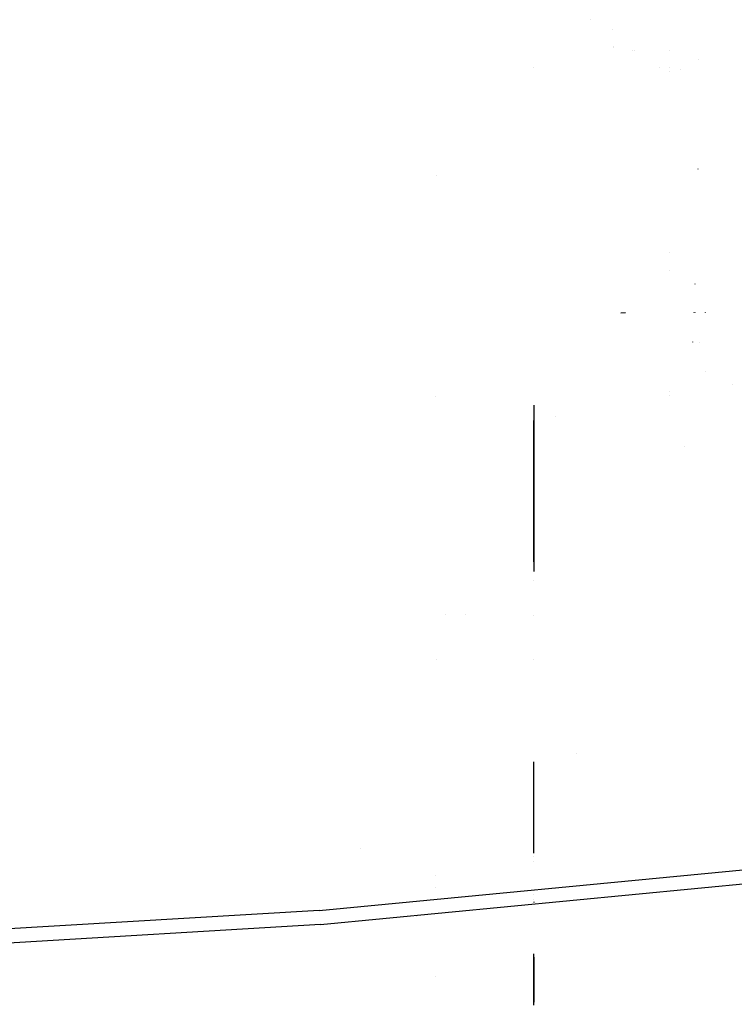
# Model space of a CAD drawing. Units: millimetres. Extents: x -1441 to 1524, y 835 to 10643.
# Drawn here: x 327 to 524, y 2081 to 2353 of the extents above; entities that cross this region are included whole.
import ezdxf

# ---------------------------------------------------------------- set-up
doc = ezdxf.new("R2010")
doc.units = ezdxf.units.MM
doc.layers.add('1', color=7, linetype='CONTINUOUS', true_color=0xffffff)
doc.layers.add('5', color=7, linetype='CONTINUOUS', true_color=0xffffff)

msp = doc.modelspace()

# ---------------------------------------------------------------- linework, layer by layer
at = {"layer": '1', "color": 18, "linetype": 'CONTINUOUS'}
for p, q in [((490.787586, 2345.762283, 1345.217125), (490.787586, 2345.762283, 1345.217125)), ((495.995105, 2344.766205, 1341.067278), (495.995105, 2344.766205, 1341.067278)), ((468.709109, 2340.095211, 1343.922354), (468.709109, 2340.095211, 1343.922354)), ((503.313315, 2340.095211, 1343.922354), (503.313315, 2340.095211, 1343.922354)), ((506.049693, 2340.095211, 1343.922344), (506.049693, 2340.095211, 1343.922344)), ((506.049693, 2340.095211, 1343.922344), (506.049693, 2340.095211, 1343.922344)), ((514.282644, 2342.055588, 1378.476965), (514.282644, 2342.055588, 1378.476965)), ((506.049693, 2338.993426, 1344.5958), (506.049693, 2338.993426, 1344.5958)), ((506.049693, 2338.993426, 1344.5958), (506.049693, 2338.993426, 1344.5958)), ((509.275411, 2339.390405, 1365.938341), (509.275411, 2339.390405, 1365.938341)), ((441.839993, 2310.225977, 1175.436642), (441.839993, 2310.225977, 1175.436642)), ((513.199627, 2280.226268, 1355.352888), (513.199627, 2280.170954, 1356.119643)), ((494.049698, 2272.223033, 1374.786148), (492.769033, 2272.17225, 1374.945054)), ((494.049698, 2272.223033, 1374.786148), (492.769033, 2272.17225, 1374.945054)), ((512.553275, 2264.219083, 1325.396309), (512.553811, 2264.158047, 1325.570832)), ((512.553275, 2264.219083, 1325.396309), (512.553811, 2264.158047, 1325.570832)), ((514.336467, 2264.168776, 1313.917885), (514.34654, 2264.112509, 1313.954363)), ((514.336467, 2264.168776, 1313.917885), (514.34654, 2264.112509, 1313.954363)), ((515.999973, 2256.141461, 1329.328189), (515.999973, 2256.104268, 1329.704652)), ((506.049693, 2250.499015, 1377.986634), (506.049693, 2250.499015, 1377.986634)), ((506.049693, 2250.499015, 1377.986634), (506.049693, 2250.499015, 1377.986634)), ((441.45, 2249.114775, 1003.175), (441.45, 2249.114775, 1003.175)), ((506.049693, 2249.482591, 1378.221296), (506.049693, 2249.482591, 1378.221296)), ((506.049693, 2249.482591, 1378.221296), (506.049693, 2249.482591, 1378.221296)), ((468.75599, 2246.724472, 840.114631), (468.75599, 2241.961039, 840.188185)), ((468.75599, 2245.69337, 824.186934), (468.75599, 2245.69337, 824.186934)), ((468.75599, 2243.746752, 824.185145), (468.75599, 2241.830386, 824.183384)), ((468.75599, 2241.350926, 817.697565), (468.75599, 2242.527408, 817.662194)), ((474.807092, 2243.53702, 1387.633385), (474.807092, 2243.53702, 1387.633385)), ((468.75599, 2241.961039, 840.188185), (468.75599, 2229.277648, 840.405921)), ((468.75599, 2241.830386, 824.183384), (468.75599, 2229.114569, 824.196557)), ((468.75599, 2228.663005, 818.088333), (468.75599, 2241.350926, 817.697565)), ((468.75599, 2236.179972, 801.767066), (468.75599, 2236.179972, 801.767066)), ((468.75599, 2228.288926, 801.882009), (468.75599, 2235.83916, 801.77203)), ((468.75599, 2229.277648, 840.405921), (468.75599, 2216.594971, 840.646783)), ((468.75599, 2229.114569, 824.196557), (468.75599, 2216.398991, 824.23536)), ((468.75599, 2215.975322, 818.488339), (468.75599, 2228.663005, 818.088333)), ((468.75599, 2215.5836, 802.079419), (468.75599, 2228.288926, 801.882009)), ((468.75599, 2216.594971, 840.646783), (468.75599, 2203.91301, 840.910951)), ((468.75599, 2216.398991, 824.23536), (468.75599, 2203.683175, 824.298958)), ((468.75599, 2203.515679, 818.888789), (468.75599, 2215.975322, 818.488339)), ((468.75599, 2209.348423, 802.181623), (468.75599, 2215.5836, 802.079419)), ((468.75599, 2203.91301, 840.910951), (468.75599, 2200.875755, 840.979402)), ((468.75599, 2203.683175, 824.298958), (468.75599, 2202.532396, 824.307027)), ((468.75599, 2202.976233, 818.906357), (468.75599, 2202.976233, 818.906357)), ((468.75599, 2198.490993, 841.033148), (468.75599, 2198.490993, 841.033148)), ((444.411253, 2188.919443, 1188.718742), (444.411253, 2188.919443, 1188.718742)), ((449.728229, 2188.919443, 1188.718742), (449.728229, 2188.919443, 1188.718742)), ((468.75599, 2188.661292, 802.534396), (468.75599, 2188.661292, 802.534396)), ((441.849887, 2176.568001, 1117.902731), (441.849887, 2176.568001, 1117.902731)), ((468.75599, 2176.527189, 802.756467), (468.75599, 2176.527189, 802.756467)), ((480.361622, 2150.695578, 1198.308333), (480.361622, 2150.695578, 1198.308333)), ((468.75599, 2139.353551, 803.499679), (468.75599, 2148.287321, 803.31396)), ((468.75599, 2126.649178, 803.777734), (468.75599, 2139.353551, 803.499679)), ((468.75599, 2123.142559, 803.857049), (468.75599, 2126.649178, 803.777734)), ((420.749992, 2124.504458, 982.474963), (420.749992, 2124.504458, 982.474963)), ((468.75599, 2122.277299, 803.87662), (468.75599, 2122.277299, 803.87662)), ((468.75599, 2120.912511, 821.769855), (468.75599, 2120.912511, 821.769855)), ((441.45, 2116.945686, 1003.175), (441.45, 2116.945686, 1003.175)), ((441.45, 2113.528612, 1003.175), (441.45, 2113.528612, 1003.175)), ((468.75599, 2111.843662, 843.512866), (468.75599, 2111.843662, 843.512866)), ((468.75599, 2110.294892, 825.541652), (468.75599, 2110.294892, 825.541652)), ((468.75599, 2109.672565, 843.589415), (468.75599, 2109.53954, 843.594105)), ((468.75599, 2089.133776, 823.35935), (468.75599, 2095.335132, 822.933815)), ((468.75599, 2094.389036, 825.662152), (468.75599, 2089.233674, 825.626175)), ((441.45, 2089.148977, 1003.175), (441.45, 2089.148977, 1003.175)), ((468.75599, 2089.233674, 825.626175), (468.75599, 2081.981586, 825.588373)), ((468.75599, 2081.168756, 823.912741), (468.75599, 2089.133776, 823.35935))]:
    msp.add_line(p, q, dxfattribs=at)
at = {"layer": '5', "color": 18, "linetype": 'CONTINUOUS'}
for p, q in [((484.224481, 2353.158366, 1343.509636), (484.224481, 2353.158366, 1343.509636)), ((490.417793, 2350.329404, 1353.091551), (490.417793, 2350.329404, 1353.091551)), ((490.821499, 2345.458531, 1345.287224), (490.821499, 2345.458531, 1345.287224)), ((490.821499, 2345.458531, 1345.287224), (490.821499, 2345.458531, 1345.287224)), ((496.374719, 2344.523842, 1341.215376), (496.374719, 2344.523842, 1341.215376)), ((506.049693, 2344.523834, 1341.215343), (506.049693, 2344.523834, 1341.215343)), ((506.049693, 2344.523834, 1341.215343), (506.049693, 2344.523834, 1341.215343)), ((468.709109, 2340.095145, 1343.922352), (468.709109, 2340.095145, 1343.922352)), ((503.313315, 2340.095145, 1343.922352), (503.313315, 2340.095145, 1343.922352)), ((513.999999, 2311.966866, 1335.475452), (513.999999, 2311.945409, 1335.692771)), ((506.049693, 2288.877091, 1419.269292), (506.049693, 2288.877091, 1419.269292)), ((506.049693, 2288.877091, 1419.269292), (506.049693, 2288.877091, 1419.269292)), ((506.049693, 2283.90944, 1430.208806), (506.049693, 2283.90944, 1430.208806)), ((506.049693, 2283.90944, 1430.208806), (506.049693, 2283.90944, 1430.208806)), ((512.851477, 2272.451371, 1311.936982), (512.855709, 2272.375792, 1311.964281)), ((513.199627, 2272.435635, 1311.944373), (513.199627, 2272.364825, 1311.987169)), ((515.999973, 2272.415847, 1357.755311), (515.999973, 2272.344798, 1358.727939)), ((506.049693, 2250.498947, 1377.986632), (506.049693, 2250.498947, 1377.986632)), ((506.049693, 2250.498947, 1377.986632), (506.049693, 2250.498947, 1377.986632)), ((523.612214, 2252.552736, 1433.015727), (523.612214, 2252.552736, 1433.015727)), ((523.612214, 2252.552736, 1433.015727), (523.612214, 2252.552736, 1433.015727)), ((510.297352, 2235.372437, 1395.917904), (510.297352, 2235.372437, 1395.917904)), ((409.465849, 2107.302874, 2327.617899), (533.16462, 2119.132489, 2318.563476)), ((409.852058, 2103.40187, 2328.925624), (533.711493, 2115.338057, 2319.784656)), ((409.852058, 2103.40187, 2328.925624), (533.711493, 2115.338057, 2319.784656)), ((409.465849, 2107.302874, 2327.617899), (264.695287, 2098.809212, 2335.304037)), ((409.852058, 2103.40187, 2328.925624), (264.929622, 2094.790429, 2336.714283)), ((409.852058, 2103.40187, 2328.925624), (264.929622, 2094.790429, 2336.714283)), ((436.339759, 2105.742225, 2321.041538), (436.339759, 2105.742225, 2321.041538))]:
    msp.add_line(p, q, dxfattribs=at)

doc.saveas('drawing.dxf')
